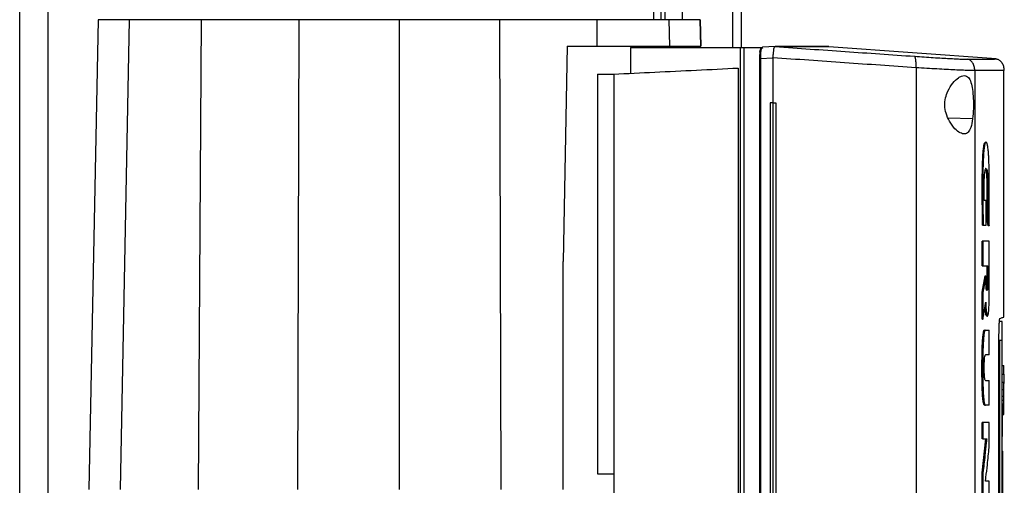
# Model space of a CAD drawing. Units: inches. Extents: x 0.4 to 10.6, y 0.4 to 8.1.
# Drawn here: x 3.5 to 3.9, y 3.9 to 4.1 of the extents above; entities that cross this region are included whole.
import ezdxf

# ---------------------------------------------------------------- set-up
doc = ezdxf.new("R2010")
doc.units = ezdxf.units.IN
doc.header["$MEASUREMENT"] = 0

msp = doc.modelspace()

# ---------------------------------------------------------------- linework, layer by layer
at = {"color": 7, "linetype": 'Continuous', "lineweight": 25}
for p, q in [((3.54891, 3.59976), (3.54891, 4.69211)), ((3.78567, 4.09079), (3.78567, 4.68922)), ((3.79354, 4.09079), (3.79354, 4.68135)), ((3.8152, 4.68135), (3.8152, 4.08056)), ((3.57784, 4.09079), (3.57443, 3.91733)), ((3.58927, 4.09079), (3.58603, 3.91733)), ((3.61587, 4.09079), (3.61482, 3.91733)), ((3.65196, 4.09079), (3.65143, 3.91733)), ((3.68894, 4.09079), (3.68894, 3.91733)), ((3.72592, 4.09079), (3.72645, 3.91733)), ((3.76207, 4.08111), (3.76201, 4.09079)), ((3.78879, 4.08111), (3.78861, 4.09079)), ((3.80023, 4.08111), (3.80004, 4.09079)), ((3.80004, 4.09079), (3.80023, 4.08111)), ((3.75093, 4.08111), (3.74942, 4.00158)), ((3.75093, 4.08111), (3.76207, 4.08111)), ((3.77428, 4.08056), (3.77428, 4.07104)), ((3.77428, 4.08056), (3.81473, 4.08056)), ((3.7865, 4.08056), (3.7865, 4.08111)), ((3.79354, 4.08056), (3.79354, 4.08111)), ((3.81473, 4.08056), (3.81473, 3.68769)), ((3.81473, 4.08056), (3.8162, 4.08056)), ((3.8162, 4.08056), (3.8162, 3.68769)), ((3.8162, 4.08056), (3.82235, 4.08056)), ((3.82235, 4.08056), (3.82235, 4.0798)), ((3.82235, 4.08056), (3.8231, 4.08056)), ((3.82274, 4.0803), (3.8231, 4.08056)), ((3.82298, 4.08065), (3.82302, 4.08068)), ((3.82771, 4.08091), (3.82302, 4.08068)), ((3.8277, 4.08091), (3.82772, 4.08091)), ((3.83038, 4.08093), (3.83142, 4.08088)), ((3.83142, 4.08084), (3.83038, 4.08091)), ((3.83142, 4.08088), (3.83142, 4.08084)), ((3.84747, 4.08088), (3.84646, 4.08093)), ((3.84747, 4.08088), (3.84747, 4.08084)), ((3.90927, 4.07633), (3.84747, 4.08084)), ((3.82213, 4.07936), (3.82211, 4.07926)), ((3.82689, 4.07677), (3.82689, 4.07665)), ((3.82188, 4.07643), (3.82188, 3.69182)), ((3.82689, 4.07665), (3.82234, 4.07643)), ((3.82234, 4.07643), (3.82234, 3.69182)), ((3.82689, 4.07665), (3.82689, 4.06014)), ((3.76208, 4.07074), (3.76814, 4.07074)), ((3.76208, 4.07074), (3.76208, 3.92316)), ((3.76814, 4.07074), (3.76814, 3.69751)), ((3.81408, 4.07297), (3.81408, 3.69528)), ((3.87968, 4.0731), (3.87968, 3.69515)), ((3.90137, 4.07202), (3.90137, 3.69623)), ((3.91214, 3.98104), (3.91214, 4.07213)), ((3.82585, 4.06014), (3.82585, 3.70811)), ((3.82689, 4.06014), (3.82585, 4.06014)), ((3.82689, 4.06014), (3.82689, 3.70811)), ((3.82797, 4.06014), (3.82797, 3.70811)), ((3.82797, 4.06014), (3.82797, 3.70811)), ((3.82797, 4.06014), (3.82797, 4.06014)), ((3.90553, 4.02404), (3.90486, 4.02404)), ((3.90553, 4.01497), (3.90553, 4.02404)), ((3.90633, 4.01476), (3.90586, 4.01764)), ((3.90596, 4.01764), (3.90586, 4.01764)), ((3.90616, 4.01764), (3.90596, 4.01764)), ((3.90596, 4.01764), (3.90643, 4.01476)), ((3.90437, 4.01497), (3.90417, 4.01497)), ((3.90417, 4.01497), (3.90427, 4.01497)), ((3.90427, 4.01497), (3.90447, 4.01497)), ((3.90447, 4.01497), (3.90553, 4.01497)), ((3.90643, 4.01476), (3.90633, 4.01476)), ((3.90663, 4.01476), (3.90643, 4.01476)), ((3.90408, 3.99999), (3.90408, 4.00901)), ((3.90438, 4.00901), (3.90408, 4.00901)), ((3.90438, 4.00901), (3.90438, 3.99999)), ((3.90666, 3.98758), (3.90666, 4.00901)), ((3.74942, 3.91733), (3.74942, 4.00158)), ((3.90408, 3.99999), (3.90438, 3.99999)), ((3.90438, 3.99999), (3.90624, 3.99999)), ((3.90594, 3.99461), (3.90594, 3.99999)), ((3.90604, 3.99999), (3.90604, 3.99461)), ((3.90624, 3.99999), (3.90624, 3.99461)), ((3.90408, 3.99018), (3.90515, 3.99628)), ((3.90525, 3.99628), (3.90418, 3.99018)), ((3.90525, 3.99628), (3.90515, 3.99628)), ((3.90525, 3.99628), (3.90545, 3.99628)), ((3.90545, 3.99461), (3.90545, 3.99628)), ((3.90604, 3.99461), (3.90594, 3.99461)), ((3.90604, 3.99461), (3.90624, 3.99461)), ((3.90408, 3.98019), (3.90408, 3.99018)), ((3.90418, 3.99018), (3.90408, 3.99018)), ((3.90418, 3.99018), (3.90438, 3.99018)), ((3.90438, 3.99018), (3.90438, 3.98019)), ((3.90418, 3.98019), (3.90408, 3.98019)), ((3.90418, 3.98019), (3.90438, 3.98019)), ((3.91153, 3.97942), (3.91052, 3.97942)), ((3.90507, 3.97618), (3.90517, 3.97618)), ((3.90537, 3.97618), (3.90532, 3.97623)), ((3.90537, 3.97618), (3.90666, 3.97618)), ((3.90666, 3.96704), (3.90666, 3.97618)), ((3.9103, 3.79425), (3.9103, 3.974)), ((3.91153, 3.97238), (3.91052, 3.97238)), ((3.91052, 3.97238), (3.91052, 3.79636)), ((3.91153, 3.79636), (3.91153, 3.97238)), ((3.90666, 3.96704), (3.90534, 3.96704)), ((3.91153, 3.96396), (3.91163, 3.96396)), ((3.91163, 3.9632), (3.91214, 3.9632)), ((3.91214, 3.95995), (3.91214, 3.9632)), ((3.90534, 3.95762), (3.90666, 3.95762)), ((3.90666, 3.94847), (3.90666, 3.95762)), ((3.91163, 3.95995), (3.91214, 3.95995)), ((3.91214, 3.95692), (3.91163, 3.95692)), ((3.91153, 3.95411), (3.91163, 3.95411)), ((3.91214, 3.9541), (3.91163, 3.9541)), ((3.91163, 3.95168), (3.91163, 3.95168)), ((3.91214, 3.95168), (3.91163, 3.95168)), ((3.91163, 3.95033), (3.91214, 3.95033)), ((3.91214, 3.95033), (3.91214, 3.95168)), ((3.90507, 3.94847), (3.90517, 3.94847)), ((3.90537, 3.94847), (3.90517, 3.94847)), ((3.90666, 3.94847), (3.90537, 3.94847)), ((3.91163, 3.9491), (3.91153, 3.9491)), ((3.91153, 3.94301), (3.91163, 3.94301)), ((3.91163, 3.945), (3.91214, 3.945)), ((3.90408, 3.93606), (3.90408, 3.94209)), ((3.90438, 3.94209), (3.90408, 3.94209)), ((3.90438, 3.94209), (3.90438, 3.93606)), ((3.90666, 3.93284), (3.90666, 3.94209)), ((3.90408, 3.92355), (3.90548, 3.93606)), ((3.90438, 3.93606), (3.90408, 3.93606)), ((3.90558, 3.93606), (3.90418, 3.92355)), ((3.90438, 3.93606), (3.90578, 3.93606)), ((3.91153, 3.93692), (3.91163, 3.93692)), ((3.91153, 3.93154), (3.91173, 3.93154)), ((3.91153, 3.93014), (3.91173, 3.93014)), ((3.91173, 3.88128), (3.91173, 3.93014)), ((3.76208, 3.92316), (3.76814, 3.92316)), ((3.90408, 3.91431), (3.90408, 3.92355)), ((3.90418, 3.92355), (3.90408, 3.92355)), ((3.90418, 3.92355), (3.90438, 3.92355)), ((3.90438, 3.92355), (3.90438, 3.91431)), ((3.90666, 3.92037), (3.90533, 3.92037)), ((3.90666, 3.91431), (3.90666, 3.92037))]:
    msp.add_line(p, q, dxfattribs=at)
at = {"color": 1, "linetype": 'Continuous', "lineweight": 25}
for p, q in [((3.55941, 3.60169), (3.55941, 4.69211)), ((3.78278, 4.68922), (3.78278, 4.09079)), ((3.81192, 4.68135), (3.81192, 4.08056)), ((3.78698, 4.59616), (3.78698, 4.09079)), ((3.78698, 4.08111), (3.78698, 4.08056)), ((3.82286, 4.08056), (3.82298, 4.08065)), ((3.82298, 4.08065), (3.82302, 4.08068)), ((3.90057, 4.0542), (3.89155, 4.05441))]:
    msp.add_line(p, q, dxfattribs=at)
at = {"color": 7, "linetype": 'Continuous', "lineweight": 25}
for points, knots in [([(3.58927, 4.09079), (3.58747, 4.09079), (3.58388, 4.09079), (3.58042, 4.09079), (3.57823, 4.09079), (3.57797, 4.09079), (3.57784, 4.09079)], [0, 0, 0, 0, 0.255101, 0.510202, 0.754387, 1, 1, 1, 1]), ([(3.61587, 4.09079), (3.61425, 4.09079), (3.61098, 4.09079), (3.60593, 4.09079), (3.60081, 4.09079), (3.59598, 4.09079), (3.59191, 4.09079), (3.59016, 4.09079), (3.58927, 4.09079)], [0, 0, 0, 0, 0.132358, 0.266852, 0.442327, 0.622891, 0.80842, 1, 1, 1, 1]), ([(3.65196, 4.09079), (3.64886, 4.09079), (3.64266, 4.09079), (3.63056, 4.09079), (3.62171, 4.09079), (3.61587, 4.09079)], [0, 0, 0, 0, 0.253924, 0.507848, 1, 1, 1, 1]), ([(3.68894, 4.09079), (3.6858, 4.09079), (3.67951, 4.09079), (3.66715, 4.09079), (3.65799, 4.09079), (3.65196, 4.09079)], [0, 0, 0, 0, 0.253927, 0.507853, 1, 1, 1, 1]), ([(3.72592, 4.09079), (3.72281, 4.09079), (3.71659, 4.09079), (3.70427, 4.09079), (3.69503, 4.09079), (3.68894, 4.09079)], [0, 0, 0, 0, 0.2539267, 0.5078533, 1, 1, 1, 1]), ([(3.76201, 4.09079), (3.75901, 4.09079), (3.753, 4.09079), (3.74101, 4.09079), (3.73192, 4.09079), (3.72592, 4.09079)], [0, 0, 0, 0, 0.253924, 0.507848, 1, 1, 1, 1]), ([(3.78861, 4.09079), (3.7878, 4.09079), (3.78617, 4.09079), (3.7824, 4.09079), (3.77773, 4.09079), (3.77261, 4.09079), (3.76731, 4.09079), (3.76379, 4.09079), (3.76201, 4.09079)], [0, 0, 0, 0, 0.175429, 0.355945, 0.531388, 0.711914, 0.854612, 1, 1, 1, 1]), ([(3.80004, 4.09079), (3.7999, 4.09079), (3.7996, 4.09079), (3.79721, 4.09079), (3.79368, 4.09079), (3.7903, 4.09079), (3.78861, 4.09079)], [0, 0, 0, 0, 0.26128, 0.52256, 0.760619, 1, 1, 1, 1]), ([(3.76207, 4.08111), (3.76422, 4.08111), (3.76858, 4.08111), (3.77446, 4.08111), (3.77971, 4.08111), (3.78376, 4.08111), (3.78684, 4.08111), (3.78813, 4.08111), (3.78879, 4.08111)], [0, 0, 0, 0, 0.175429, 0.355945, 0.531388, 0.711914, 0.854611, 1, 1, 1, 1]), ([(3.78879, 4.08111), (3.79062, 4.08111), (3.7943, 4.08111), (3.79773, 4.08111), (3.79986, 4.08111), (3.80011, 4.08111), (3.80023, 4.08111)], [0, 0, 0, 0, 0.261071, 0.522143, 0.760408, 1, 1, 1, 1]), ([(3.8269, 4.07676), (3.82696, 4.07727), (3.82707, 4.07828), (3.82719, 4.07957), (3.82732, 4.08046), (3.82745, 4.08086), (3.82763, 4.0809), (3.8277, 4.08091)], [0, 0, 0, 0, 0.23879, 0.477903, 0.695785, 0.884788, 1, 1, 1, 1]), ([(3.83038, 4.08091), (3.8299, 4.08091), (3.82903, 4.08091), (3.82812, 4.08091), (3.82772, 4.08091)], [0, 0, 0, 0, 0.5602343, 1, 1, 1, 1]), ([(3.82772, 4.08091), (3.83634, 4.0803), (3.85368, 4.07908), (3.87065, 4.07791), (3.87918, 4.07732)], [0, 0, 0, 0, 0.497281, 1, 1, 1, 1]), ([(3.84625, 4.08093), (3.84629, 4.08093), (3.84638, 4.08093), (3.84481, 4.08093), (3.84166, 4.08093), (3.83699, 4.08093), (3.83258, 4.08093), (3.83038, 4.08093)], [0, 0, 0, 0, 0.120455, 0.341159, 0.56148, 0.781173, 1, 1, 1, 1]), ([(3.84747, 4.08088), (3.84747, 4.08088), (3.84747, 4.08088), (3.84747, 4.08088), (3.84746, 4.08088), (3.84746, 4.08088), (3.84745, 4.08088), (3.84744, 4.08088), (3.84743, 4.08088), (3.84741, 4.08088), (3.8474, 4.08088), (3.84738, 4.08088), (3.84736, 4.08088), (3.84734, 4.08088), (3.84732, 4.08088), (3.84729, 4.08088), (3.84726, 4.08088), (3.84723, 4.08088), (3.8472, 4.08088), (3.84717, 4.08088), (3.84713, 4.08088), (3.84709, 4.08088), (3.84705, 4.08088), (3.84701, 4.08088), (3.84697, 4.08088), (3.84692, 4.08088), (3.84687, 4.08088), (3.84682, 4.08088), (3.84677, 4.08088), (3.84672, 4.08088), (3.84666, 4.08088), (3.8466, 4.08088), (3.84654, 4.08088), (3.84648, 4.08088), (3.84642, 4.08088), (3.84635, 4.08088), (3.84628, 4.08088), (3.84621, 4.08088), (3.84614, 4.08088), (3.84607, 4.08088), (3.84599, 4.08088), (3.84591, 4.08088), (3.84583, 4.08088), (3.84575, 4.08088), (3.84567, 4.08088), (3.84558, 4.08088), (3.84549, 4.08088), (3.8454, 4.08088), (3.84531, 4.08088), (3.84521, 4.08088), (3.84512, 4.08088), (3.84502, 4.08088), (3.84492, 4.08088), (3.84482, 4.08088), (3.84471, 4.08088), (3.8446, 4.08088), (3.8445, 4.08088), (3.84439, 4.08088), (3.84429, 4.08088), (3.8442, 4.08088), (3.8441, 4.08088), (3.84398, 4.08088), (3.84386, 4.08088), (3.84374, 4.08088), (3.84362, 4.08088), (3.84349, 4.08088), (3.84336, 4.08088), (3.84323, 4.08088), (3.8431, 4.08088), (3.84297, 4.08088), (3.84283, 4.08088), (3.84269, 4.08088), (3.84255, 4.08088), (3.84241, 4.08088), (3.84227, 4.08088), (3.84212, 4.08088), (3.84197, 4.08088), (3.84182, 4.08088), (3.84167, 4.08088), (3.84152, 4.08088), (3.84136, 4.08088), (3.8412, 4.08088), (3.84104, 4.08088), (3.84088, 4.08088), (3.84072, 4.08088), (3.84055, 4.08088), (3.84038, 4.08088), (3.84021, 4.08088), (3.84004, 4.08088), (3.83989, 4.08088), (3.83975, 4.08088), (3.8396, 4.08088), (3.83942, 4.08088), (3.83924, 4.08088), (3.83905, 4.08088), (3.83887, 4.08088), (3.83868, 4.08088), (3.83849, 4.08088), (3.8383, 4.08088), (3.83811, 4.08088), (3.83791, 4.08088), (3.83771, 4.08088), (3.83751, 4.08088), (3.83731, 4.08088), (3.83711, 4.08088), (3.8369, 4.08088), (3.83669, 4.08088), (3.83648, 4.08088), (3.83627, 4.08088), (3.83605, 4.08088), (3.83584, 4.08088), (3.83562, 4.08088), (3.8354, 4.08088), (3.83518, 4.08088), (3.83495, 4.08088), (3.83476, 4.08088), (3.83457, 4.08088), (3.83438, 4.08088), (3.83415, 4.08088), (3.83392, 4.08088), (3.83368, 4.08088), (3.83344, 4.08088), (3.8332, 4.08088), (3.83296, 4.08088), (3.83272, 4.08088), (3.83247, 4.08088), (3.83222, 4.08088), (3.83197, 4.08088), (3.8317, 4.08088), (3.83152, 4.08088), (3.83142, 4.08088)], [0, 0, 0, 0, 0.001985, 0.009926, 0.017868, 0.025809, 0.03375, 0.041691, 0.049632, 0.057573, 0.065514, 0.073455, 0.081396, 0.089338, 0.097279, 0.10522, 0.113161, 0.121102, 0.129043, 0.136984, 0.144925, 0.152867, 0.160808, 0.168749, 0.17669, 0.184631, 0.192572, 0.200513, 0.208454, 0.216396, 0.224337, 0.232278, 0.240219, 0.24816, 0.256101, 0.264042, 0.271983, 0.279925, 0.287866, 0.295807, 0.303748, 0.311689, 0.31963, 0.327571, 0.335512, 0.343454, 0.351395, 0.359336, 0.367277, 0.375218, 0.383159, 0.3911, 0.399041, 0.406982, 0.414924, 0.422865, 0.430806, 0.438747, 0.446688, 0.450659, 0.4586, 0.466541, 0.474482, 0.482423, 0.490364, 0.498305, 0.506247, 0.514188, 0.522129, 0.53007, 0.538011, 0.545952, 0.553893, 0.561834, 0.569775, 0.577717, 0.585658, 0.593599, 0.60154, 0.609481, 0.617422, 0.625363, 0.633304, 0.641246, 0.649187, 0.657128, 0.665069, 0.67301, 0.680951, 0.688892, 0.692863, 0.700804, 0.708745, 0.716686, 0.724627, 0.732568, 0.74051, 0.748451, 0.756392, 0.764333, 0.772274, 0.780215, 0.788156, 0.796097, 0.804039, 0.81198, 0.819921, 0.827862, 0.835803, 0.843744, 0.851685, 0.859626, 0.867568, 0.875509, 0.88345, 0.891391, 0.895361, 0.903303, 0.911244, 0.919185, 0.927126, 0.935067, 0.943008, 0.950949, 0.95889, 0.966832, 0.974773, 0.982714, 0.991357, 1, 1, 1, 1]), ([(3.83142, 4.08088), (3.83142, 4.08088), (3.83142, 4.08088), (3.83142, 4.08088), (3.83142, 4.08088)], [0, 0, 0, 0, 0.55999, 1, 1, 1, 1]), ([(3.84747, 4.08084), (3.84747, 4.08084), (3.84747, 4.08084), (3.84747, 4.08084), (3.84746, 4.08084), (3.84746, 4.08084), (3.84745, 4.08084), (3.84744, 4.08084), (3.84743, 4.08084), (3.84741, 4.08084), (3.8474, 4.08084), (3.84738, 4.08084), (3.84736, 4.08084), (3.84734, 4.08084), (3.84732, 4.08084), (3.84729, 4.08084), (3.84726, 4.08084), (3.84723, 4.08084), (3.8472, 4.08084), (3.84717, 4.08084), (3.84713, 4.08084), (3.84709, 4.08084), (3.84705, 4.08084), (3.84701, 4.08084), (3.84697, 4.08084), (3.84692, 4.08084), (3.84687, 4.08084), (3.84682, 4.08084), (3.84677, 4.08084), (3.84672, 4.08084), (3.84666, 4.08084), (3.8466, 4.08084), (3.84654, 4.08084), (3.84648, 4.08084), (3.84642, 4.08084), (3.84635, 4.08084), (3.84628, 4.08084), (3.84621, 4.08084), (3.84614, 4.08084), (3.84607, 4.08084), (3.84599, 4.08084), (3.84591, 4.08084), (3.84583, 4.08084), (3.84575, 4.08084), (3.84567, 4.08084), (3.84558, 4.08084), (3.84549, 4.08084), (3.8454, 4.08084), (3.84531, 4.08084), (3.84521, 4.08084), (3.84512, 4.08084), (3.84502, 4.08084), (3.84492, 4.08084), (3.84482, 4.08084), (3.84471, 4.08084), (3.8446, 4.08084), (3.8445, 4.08084), (3.84439, 4.08084), (3.84429, 4.08084), (3.8442, 4.08084), (3.8441, 4.08084), (3.84398, 4.08084), (3.84386, 4.08084), (3.84374, 4.08084), (3.84362, 4.08084), (3.84349, 4.08084), (3.84336, 4.08084), (3.84323, 4.08084), (3.8431, 4.08084), (3.84297, 4.08084), (3.84283, 4.08084), (3.84269, 4.08084), (3.84255, 4.08084), (3.84241, 4.08084), (3.84227, 4.08084), (3.84212, 4.08084), (3.84197, 4.08084), (3.84182, 4.08084), (3.84167, 4.08084), (3.84152, 4.08084), (3.84136, 4.08084), (3.8412, 4.08084), (3.84104, 4.08084), (3.84088, 4.08084), (3.84072, 4.08084), (3.84055, 4.08084), (3.84038, 4.08084), (3.84021, 4.08084), (3.84004, 4.08084), (3.83989, 4.08084), (3.83975, 4.08084), (3.8396, 4.08084), (3.83942, 4.08084), (3.83924, 4.08084), (3.83905, 4.08084), (3.83887, 4.08084), (3.83868, 4.08084), (3.83849, 4.08084), (3.8383, 4.08084), (3.83811, 4.08084), (3.83791, 4.08084), (3.83771, 4.08084), (3.83751, 4.08084), (3.83731, 4.08084), (3.83711, 4.08084), (3.8369, 4.08084), (3.83669, 4.08084), (3.83648, 4.08084), (3.83627, 4.08084), (3.83605, 4.08084), (3.83584, 4.08084), (3.83562, 4.08084), (3.8354, 4.08084), (3.83518, 4.08084), (3.83495, 4.08084), (3.83476, 4.08084), (3.83457, 4.08084), (3.83438, 4.08084), (3.83415, 4.08084), (3.83392, 4.08084), (3.83368, 4.08084), (3.83344, 4.08084), (3.8332, 4.08084), (3.83296, 4.08084), (3.83272, 4.08084), (3.83247, 4.08084), (3.83222, 4.08084), (3.83197, 4.08084), (3.8317, 4.08084), (3.83151, 4.08084), (3.83142, 4.08084)], [0, 0, 0, 0, 0.001985, 0.009925, 0.017865, 0.025805, 0.033745, 0.041685, 0.049625, 0.057565, 0.065505, 0.073445, 0.081385, 0.089325, 0.097265, 0.105205, 0.113145, 0.121085, 0.129025, 0.136965, 0.144905, 0.152845, 0.160785, 0.168725, 0.176665, 0.184605, 0.192545, 0.200485, 0.208425, 0.216365, 0.224305, 0.232245, 0.240185, 0.248125, 0.256065, 0.264005, 0.271945, 0.279885, 0.287826, 0.295766, 0.303706, 0.311646, 0.319586, 0.327526, 0.335466, 0.343406, 0.351346, 0.359286, 0.367226, 0.375166, 0.383106, 0.391046, 0.398986, 0.406926, 0.414866, 0.422806, 0.430746, 0.438686, 0.446626, 0.450596, 0.458536, 0.466476, 0.474416, 0.482356, 0.490296, 0.498236, 0.506176, 0.514116, 0.522056, 0.529996, 0.537936, 0.545876, 0.553816, 0.561756, 0.569696, 0.577636, 0.585576, 0.593516, 0.601456, 0.609396, 0.617336, 0.625276, 0.633216, 0.641156, 0.649096, 0.657036, 0.664976, 0.672916, 0.680856, 0.688796, 0.692766, 0.700706, 0.708646, 0.716586, 0.724526, 0.732466, 0.740406, 0.748346, 0.756286, 0.764226, 0.772166, 0.780106, 0.788046, 0.795986, 0.803926, 0.811866, 0.819806, 0.827746, 0.835686, 0.843626, 0.851567, 0.859507, 0.867447, 0.875387, 0.883327, 0.891267, 0.895237, 0.903177, 0.911117, 0.919057, 0.926997, 0.934937, 0.942877, 0.950817, 0.958757, 0.966697, 0.974637, 0.982577, 0.991288, 1, 1, 1, 1]), ([(3.82206, 4.07886), (3.82201, 4.0785), (3.8219, 4.07778), (3.82188, 4.07688), (3.82187, 4.07643)], [0, 0, 0, 0, 0.492781, 1, 1, 1, 1]), ([(3.82206, 4.07886), (3.82207, 4.07903), (3.82209, 4.07929), (3.82221, 4.0796), (3.8223, 4.07974), (3.82235, 4.0798)], [0, 0, 0, 0, 0.5104977, 0.7685782, 1, 1, 1, 1]), ([(3.82234, 4.07643), (3.82235, 4.07684), (3.82236, 4.07765), (3.82244, 4.07876), (3.82257, 4.0797), (3.82268, 4.0801), (3.82274, 4.0803)], [0, 0, 0, 0, 0.2592392, 0.5135175, 0.7604202, 1, 1, 1, 1]), ([(3.82235, 4.0798), (3.82241, 4.0799), (3.82253, 4.0801), (3.82267, 4.08023), (3.82274, 4.0803)], [0, 0, 0, 0, 0.5061799, 1, 1, 1, 1]), ([(3.87968, 4.0731), (3.87093, 4.0737), (3.85352, 4.0749), (3.83574, 4.07615), (3.82689, 4.07677)], [0, 0, 0, 0, 0.502766, 1, 1, 1, 1]), ([(3.87968, 4.0731), (3.87969, 4.07364), (3.87971, 4.07471), (3.87961, 4.0761), (3.87946, 4.0769), (3.87931, 4.07725), (3.87922, 4.07729), (3.87918, 4.07732)], [0, 0, 0, 0, 0.258739, 0.512506, 0.758615, 0.879781, 1, 1, 1, 1]), ([(3.87918, 4.07732), (3.88037, 4.07723), (3.88281, 4.07707), (3.88617, 4.07685), (3.88929, 4.07666), (3.89206, 4.0765), (3.89442, 4.07638), (3.89631, 4.07629), (3.89775, 4.07624), (3.89828, 4.07624), (3.89855, 4.07624)], [0, 0, 0, 0, 0.110845, 0.226143, 0.346301, 0.471122, 0.59992, 0.731747, 0.865486, 1, 1, 1, 1]), ([(3.82189, 4.07643), (3.82188, 4.07643), (3.82184, 4.07643), (3.82186, 4.07643), (3.82187, 4.07643)], [0, 0, 0, 0, 0.303547, 1, 1, 1, 1]), ([(3.89855, 4.07624), (3.9002, 4.07625), (3.90352, 4.07628), (3.90677, 4.07631), (3.90888, 4.07632), (3.90914, 4.07632), (3.90927, 4.07633)], [0, 0, 0, 0, 0.248999, 0.498855, 0.749284, 1, 1, 1, 1]), ([(3.90137, 4.07202), (3.90133, 4.07255), (3.90125, 4.07357), (3.90073, 4.07473), (3.90015, 4.07546), (3.89966, 4.07586), (3.89912, 4.07615), (3.89874, 4.07621), (3.89855, 4.07624)], [0, 0, 0, 0, 0.282979, 0.548038, 0.670612, 0.785887, 0.894943, 1, 1, 1, 1]), ([(3.90927, 4.07633), (3.90946, 4.0763), (3.90985, 4.07624), (3.9104, 4.07595), (3.9109, 4.07555), (3.91149, 4.07482), (3.91202, 4.07366), (3.9121, 4.07264), (3.91214, 4.07211)], [0, 0, 0, 0, 0.104339, 0.212826, 0.327766, 0.450267, 0.715891, 1, 1, 1, 1]), ([(3.76814, 4.07074), (3.77317, 4.07098), (3.78319, 4.07147), (3.79854, 4.07222), (3.80891, 4.07272), (3.81408, 4.07297)], [0, 0, 0, 0, 0.335532, 0.668839, 1, 1, 1, 1]), ([(3.90137, 4.07202), (3.90107, 4.07202), (3.90047, 4.07202), (3.89886, 4.07207), (3.89674, 4.07216), (3.8941, 4.07228), (3.891, 4.07244), (3.88751, 4.07263), (3.88374, 4.07285), (3.88101, 4.07302), (3.87968, 4.0731)], [0, 0, 0, 0, 0.134519, 0.268265, 0.400096, 0.528898, 0.653721, 0.773877, 0.889167, 1, 1, 1, 1]), ([(3.89145, 4.06446), (3.89203, 4.06551), (3.89321, 4.06762), (3.89505, 4.06929), (3.89646, 4.07007), (3.89777, 4.07034), (3.89904, 4.06975), (3.90001, 4.06782), (3.90057, 4.0651), (3.90084, 4.06176), (3.90089, 4.05791), (3.90068, 4.05548), (3.90057, 4.0542)], [0, 0, 0, 0, 0.116151, 0.23511, 0.299227, 0.363286, 0.477808, 0.578214, 0.675172, 0.775788, 0.88264, 1, 1, 1, 1]), ([(3.91214, 4.07211), (3.91201, 4.07211), (3.91175, 4.0721), (3.90963, 4.07209), (3.90636, 4.07206), (3.90303, 4.07203), (3.90137, 4.07202)], [0, 0, 0, 0, 0.2507169, 0.5011462, 0.7510021, 1, 1, 1, 1]), ([(3.90057, 4.0542), (3.90038, 4.05307), (3.90003, 4.05096), (3.899, 4.04914), (3.89765, 4.04849), (3.89596, 4.04894), (3.89396, 4.05049), (3.89204, 4.05301), (3.89069, 4.05606), (3.8902, 4.05908), (3.89047, 4.06198), (3.89113, 4.06364), (3.89145, 4.06446)], [0, 0, 0, 0, 0.117298, 0.219032, 0.316451, 0.417098, 0.528059, 0.65281, 0.752765, 0.835399, 0.918204, 1, 1, 1, 1]), ([(3.82689, 4.06014), (3.82698, 4.06014), (3.82716, 4.06014), (3.82752, 4.06014), (3.82779, 4.06014), (3.82797, 4.06014)], [0, 0, 0, 0, 0.2500203, 0.5000407, 1, 1, 1, 1]), ([(3.90427, 4.01497), (3.90421, 4.01803), (3.9041, 4.02415), (3.90412, 4.03187), (3.9042, 4.03723), (3.90432, 4.04013), (3.90446, 4.04214), (3.90464, 4.04383), (3.90487, 4.04498), (3.90512, 4.04553), (3.90528, 4.04556), (3.90536, 4.04558)], [0, 0, 0, 0, 0.25468, 0.508921, 0.634941, 0.697945, 0.760571, 0.821996, 0.881881, 0.941037, 1, 1, 1, 1]), ([(3.90663, 4.01476), (3.90663, 4.01489), (3.90664, 4.01557), (3.90667, 4.01841), (3.90671, 4.02411), (3.90672, 4.03041), (3.90666, 4.0356), (3.90659, 4.03832), (3.90651, 4.04014), (3.90644, 4.04139), (3.90636, 4.04249), (3.90624, 4.04356), (3.90612, 4.04435), (3.90599, 4.04493), (3.90585, 4.04531), (3.90567, 4.04557), (3.90545, 4.04562), (3.90517, 4.0453), (3.90489, 4.04424), (3.90471, 4.04265), (3.90459, 4.04116), (3.90452, 4.03994), (3.90444, 4.03824), (3.90439, 4.03647), (3.90434, 4.03335), (3.90432, 4.0287), (3.90433, 4.0221), (3.90442, 4.01735), (3.90447, 4.01497)], [0, 0, 0, 0, 0.005599, 0.027995, 0.117614, 0.241329, 0.28657, 0.332468, 0.355947, 0.367672, 0.391182, 0.411052, 0.428978, 0.446905, 0.464821, 0.48272, 0.513787, 0.545868, 0.581326, 0.616777, 0.635361, 0.653932, 0.672495, 0.709687, 0.728237, 0.802534, 0.900772, 1, 1, 1, 1]), ([(3.90486, 4.02404), (3.90486, 4.02417), (3.90485, 4.02485), (3.90483, 4.0263), (3.90482, 4.0284), (3.90484, 4.03068), (3.90492, 4.03281), (3.90505, 4.03448), (3.90524, 4.03553), (3.90547, 4.0359), (3.9057, 4.03587), (3.90591, 4.0352), (3.90606, 4.03402), (3.90619, 4.03218), (3.90627, 4.02863), (3.90627, 4.02362), (3.9062, 4.01963), (3.90616, 4.01764)], [0, 0, 0, 0, 0.010978, 0.054898, 0.117962, 0.180787, 0.238452, 0.29667, 0.337604, 0.393164, 0.453411, 0.50076, 0.548154, 0.597169, 0.674205, 0.836863, 1, 1, 1, 1]), ([(3.90586, 4.01764), (3.90587, 4.01779), (3.90588, 4.01853), (3.90591, 4.01986), (3.90593, 4.02136), (3.90594, 4.02286), (3.90595, 4.02436), (3.90595, 4.02617), (3.90595, 4.02767), (3.90594, 4.02917), (3.90593, 4.03053), (3.90589, 4.03193), (3.90583, 4.03301), (3.90576, 4.03387), (3.90567, 4.03477), (3.90553, 4.03555), (3.90537, 4.03585), (3.90528, 4.03585), (3.90525, 4.03585)], [0, 0, 0, 0, 0.0207548, 0.1037923, 0.1868293, 0.2283404, 0.3113731, 0.3944023, 0.477438, 0.5189532, 0.6021045, 0.6654507, 0.7179763, 0.7656801, 0.8097452, 0.8898046, 0.9683575, 1, 1, 1, 1]), ([(3.90535, 4.0358), (3.90538, 4.03582), (3.90549, 4.03589), (3.90564, 4.03547), (3.90578, 4.03464), (3.9059, 4.03354), (3.906, 4.03179), (3.90605, 4.02944), (3.90606, 4.02628), (3.90605, 4.02231), (3.90599, 4.0192), (3.90596, 4.01764)], [0, 0, 0, 0, 0.033767, 0.134694, 0.186202, 0.238655, 0.34499, 0.453609, 0.564719, 0.782675, 1, 1, 1, 1]), ([(3.90616, 4.01764), (3.90618, 4.01757), (3.90624, 4.01719), (3.90635, 4.01652), (3.90649, 4.01563), (3.90658, 4.01505), (3.90663, 4.01476)], [0, 0, 0, 0, 0.078187, 0.390936, 0.695468, 1, 1, 1, 1]), ([(3.90666, 4.00901), (3.90648, 4.00901), (3.90613, 4.00901), (3.90538, 4.00901), (3.90478, 4.00901), (3.90438, 4.00901)], [0, 0, 0, 0, 0.252102, 0.504205, 1, 1, 1, 1]), ([(3.90545, 3.99628), (3.90544, 3.9962), (3.90537, 3.99582), (3.9052, 3.99482), (3.90495, 3.99338), (3.90466, 3.99173), (3.90447, 3.9907), (3.90438, 3.99018)], [0, 0, 0, 0, 0.037697, 0.188484, 0.490058, 0.745029, 1, 1, 1, 1]), ([(3.90624, 3.99461), (3.90623, 3.99412), (3.90622, 3.99313), (3.90613, 3.99187), (3.90601, 3.99102), (3.90585, 3.99072), (3.90569, 3.99102), (3.90556, 3.99187), (3.90547, 3.99313), (3.90546, 3.99412), (3.90545, 3.99461)], [0, 0, 0, 0, 0.129556, 0.256437, 0.379536, 0.499997, 0.620452, 0.743552, 0.870437, 1, 1, 1, 1]), ([(3.90565, 3.99095), (3.90569, 3.99109), (3.90577, 3.99138), (3.90584, 3.99207), (3.90588, 3.99265), (3.9059, 3.99296), (3.90591, 3.99312), (3.90591, 3.99322), (3.90591, 3.99329), (3.90592, 3.99338), (3.90592, 3.99348), (3.90592, 3.99358), (3.90593, 3.99365), (3.90593, 3.99375), (3.90593, 3.99384), (3.90593, 3.99394), (3.90593, 3.99402), (3.90593, 3.99409), (3.90594, 3.99419), (3.90594, 3.99429), (3.90594, 3.99439), (3.90594, 3.99449), (3.90594, 3.99456), (3.90594, 3.99461)], [0, 0, 0, 0, 0.229264, 0.467219, 0.593004, 0.655746, 0.687099, 0.702774, 0.718449, 0.734123, 0.765476, 0.781151, 0.796826, 0.8125, 0.843853, 0.859528, 0.875202, 0.890877, 0.906552, 0.937905, 0.953579, 0.969254, 1, 1, 1, 1]), ([(3.90573, 3.99089), (3.90575, 3.99095), (3.9058, 3.99108), (3.90587, 3.99144), (3.90595, 3.99207), (3.90602, 3.99314), (3.90603, 3.99412), (3.90604, 3.99461)], [0, 0, 0, 0, 0.1377625, 0.2770562, 0.4183512, 0.706131, 1, 1, 1, 1]), ([(3.90438, 3.98019), (3.90439, 3.98027), (3.90446, 3.98068), (3.90464, 3.98174), (3.90488, 3.98325), (3.90515, 3.98497), (3.90532, 3.98604), (3.9054, 3.98658)], [0, 0, 0, 0, 0.038262, 0.191309, 0.497404, 0.748702, 1, 1, 1, 1]), ([(3.9054, 3.98658), (3.90543, 3.98584), (3.90547, 3.98437), (3.90564, 3.9826), (3.90586, 3.98151), (3.9061, 3.98126), (3.90633, 3.98189), (3.90651, 3.98331), (3.90664, 3.98529), (3.90665, 3.98681), (3.90666, 3.98758)], [0, 0, 0, 0, 0.1290693, 0.2549849, 0.3774063, 0.4978713, 0.6189142, 0.742758, 0.870162, 1, 1, 1, 1]), ([(3.90576, 3.98139), (3.90569, 3.98143), (3.90556, 3.98151), (3.90538, 3.98241), (3.90523, 3.9836), (3.90518, 3.9846), (3.90516, 3.98503)], [0, 0, 0, 0, 0.263405, 0.524969, 0.796934, 1, 1, 1, 1]), ([(3.90524, 3.98555), (3.90526, 3.98517), (3.90529, 3.98406), (3.90544, 3.98261), (3.90562, 3.9817), (3.90576, 3.9814), (3.90582, 3.98141), (3.90585, 3.98141)], [0, 0, 0, 0, 0.164623, 0.470353, 0.767564, 0.914748, 1, 1, 1, 1]), ([(3.9103, 3.974), (3.9103, 3.97479), (3.91031, 3.97634), (3.91038, 3.97834), (3.91048, 3.97973), (3.91057, 3.98038), (3.91063, 3.98045), (3.91065, 3.98048)], [0, 0, 0, 0, 0.233104, 0.462393, 0.673514, 0.880237, 1, 1, 1, 1]), ([(3.91065, 3.98048), (3.91106, 3.98063), (3.91187, 3.98094), (3.91226, 3.98108), (3.91214, 3.98104), (3.91214, 3.98104)], [0, 0, 0, 0, 0.498994, 0.998389, 1, 1, 1, 1]), ([(3.91153, 3.97238), (3.91153, 3.97247), (3.91153, 3.97263), (3.91153, 3.97284), (3.91153, 3.97301), (3.91153, 3.97318), (3.91153, 3.97335), (3.91153, 3.97351), (3.91153, 3.97368), (3.91153, 3.97385), (3.91153, 3.97405), (3.91153, 3.97422), (3.91153, 3.97438), (3.91153, 3.97454), (3.91153, 3.9747), (3.91153, 3.97486), (3.91153, 3.97502), (3.91153, 3.97518), (3.91153, 3.97533), (3.91153, 3.97549), (3.91153, 3.97564), (3.91153, 3.97579), (3.91153, 3.97594), (3.91153, 3.97609), (3.91153, 3.97623), (3.91153, 3.97637), (3.91153, 3.97651), (3.91153, 3.97665), (3.91153, 3.97679), (3.91153, 3.97692), (3.91153, 3.97705), (3.91153, 3.97718), (3.91153, 3.97731), (3.91153, 3.97743), (3.91153, 3.97755), (3.91153, 3.97767), (3.91153, 3.97778), (3.91153, 3.9779), (3.91153, 3.978), (3.91153, 3.97811), (3.91153, 3.97821), (3.91153, 3.97831), (3.91153, 3.9784), (3.91153, 3.97847), (3.91153, 3.97856), (3.91153, 3.97864), (3.91153, 3.97872), (3.91153, 3.9788), (3.91153, 3.97887), (3.91153, 3.97893), (3.91153, 3.97898), (3.91153, 3.97904), (3.91153, 3.9791), (3.91153, 3.97915), (3.91153, 3.9792), (3.91153, 3.97924), (3.91153, 3.97928), (3.91153, 3.97931), (3.91153, 3.97934), (3.91153, 3.97936), (3.91153, 3.97938), (3.91153, 3.9794), (3.91153, 3.97942), (3.91153, 3.97942), (3.91153, 3.97942)], [0, 0, 0, 0, 0.023669, 0.047338, 0.059171, 0.071004, 0.094673, 0.106506, 0.11834, 0.142009, 0.153842, 0.177511, 0.189344, 0.201177, 0.224846, 0.23668, 0.248513, 0.272182, 0.284015, 0.295848, 0.319518, 0.331351, 0.343184, 0.366853, 0.378687, 0.39052, 0.414189, 0.426023, 0.437856, 0.461525, 0.473359, 0.485192, 0.508862, 0.520695, 0.532528, 0.556198, 0.568031, 0.579865, 0.603535, 0.615368, 0.627201, 0.650871, 0.662705, 0.674538, 0.686371, 0.710042, 0.721875, 0.733708, 0.757379, 0.769212, 0.781046, 0.792879, 0.816549, 0.828383, 0.840216, 0.863887, 0.87572, 0.887554, 0.899387, 0.923058, 0.934891, 0.946725, 0.958558, 1, 1, 1, 1]), ([(3.90507, 3.94847), (3.90506, 3.94847), (3.90503, 3.94846), (3.90495, 3.94847), (3.90485, 3.94855), (3.90472, 3.94877), (3.9046, 3.94913), (3.9045, 3.94963), (3.90441, 3.95023), (3.90433, 3.95095), (3.90427, 3.95173), (3.90422, 3.95257), (3.90417, 3.95344), (3.90413, 3.95433), (3.9041, 3.95524), (3.90407, 3.95647), (3.90405, 3.95756), (3.90403, 3.95866), (3.90402, 3.95944), (3.90402, 3.96023), (3.90401, 3.96101), (3.90401, 3.96164), (3.90401, 3.96243), (3.90401, 3.96306), (3.90401, 3.96384), (3.90402, 3.96463), (3.90403, 3.96557), (3.90404, 3.96651), (3.90405, 3.96744), (3.90407, 3.96838), (3.9041, 3.9693), (3.90412, 3.97006), (3.90415, 3.9708), (3.90418, 3.97139), (3.90422, 3.9721), (3.90426, 3.97265), (3.90431, 3.9733), (3.90437, 3.97393), (3.90448, 3.97485), (3.90461, 3.97562), (3.90476, 3.97607), (3.90486, 3.97626), (3.90492, 3.97623), (3.90495, 3.97621)], [0, 0, 0, 0, 0.007421, 0.022265, 0.051986, 0.081722, 0.111494, 0.137501, 0.163462, 0.189403, 0.21532, 0.24122, 0.26711, 0.292994, 0.318873, 0.34475, 0.39653, 0.409465, 0.435337, 0.461209, 0.474144, 0.500015, 0.51295, 0.538821, 0.551756, 0.577626, 0.603497, 0.629369, 0.655242, 0.681117, 0.706996, 0.732878, 0.745815, 0.771703, 0.784641, 0.810535, 0.823473, 0.849376, 0.875289, 0.927545, 0.957265, 0.984071, 1, 1, 1, 1]), ([(3.90525, 3.97621), (3.90521, 3.97621), (3.9051, 3.97623), (3.90493, 3.97572), (3.90477, 3.97482), (3.90466, 3.97383), (3.90458, 3.97295), (3.90452, 3.97202), (3.90441, 3.97003), (3.90432, 3.96655), (3.9043, 3.9617), (3.90434, 3.95722), (3.90445, 3.95349), (3.90461, 3.95093), (3.90484, 3.94932), (3.90507, 3.94857), (3.90524, 3.94853), (3.90533, 3.9485)], [0, 0, 0, 0, 0.0279, 0.07361, 0.126444, 0.156408, 0.186353, 0.216288, 0.246215, 0.367098, 0.507347, 0.65032, 0.738481, 0.827319, 0.883117, 0.938871, 1, 1, 1, 1]), ([(3.90534, 3.95762), (3.90532, 3.95762), (3.90525, 3.95764), (3.90513, 3.95794), (3.90499, 3.95873), (3.90489, 3.9599), (3.90482, 3.96139), (3.90482, 3.96306), (3.90488, 3.96469), (3.905, 3.96601), (3.90516, 3.96688), (3.90528, 3.96698), (3.90534, 3.96704)], [0, 0, 0, 0, 0.028767, 0.124981, 0.221063, 0.323229, 0.432866, 0.549611, 0.669863, 0.787557, 0.89763, 1, 1, 1, 1]), ([(3.91214, 3.95995), (3.91214, 3.9598), (3.91214, 3.95934), (3.91214, 3.9582), (3.91214, 3.95706), (3.91214, 3.95653)], [0, 0, 0, 0, 0.211973, 0.629238, 1, 1, 1, 1]), ([(3.91214, 3.9541), (3.91214, 3.95447), (3.91214, 3.9552), (3.91214, 3.95598), (3.91214, 3.95646), (3.91214, 3.95672), (3.91214, 3.95689), (3.91214, 3.95691), (3.91214, 3.95692)], [0, 0, 0, 0, 0.257669, 0.510545, 0.635119, 0.757757, 0.879309, 1, 1, 1, 1]), ([(3.91214, 3.95129), (3.91214, 3.9513), (3.91214, 3.95132), (3.91214, 3.95149), (3.91214, 3.95175), (3.91214, 3.95222), (3.91214, 3.95301), (3.91214, 3.95374), (3.91214, 3.9541)], [0, 0, 0, 0, 0.120853, 0.242243, 0.365047, 0.489455, 0.742331, 1, 1, 1, 1]), ([(3.91214, 3.945), (3.91214, 3.94515), (3.91214, 3.94575), (3.91214, 3.94739), (3.91214, 3.94933), (3.91214, 3.95033)], [0, 0, 0, 0, 0.136054, 0.550538, 1, 1, 1, 1]), ([(3.91163, 3.94301), (3.91163, 3.94308), (3.91163, 3.94321), (3.91163, 3.94338), (3.91163, 3.94355), (3.91163, 3.94369), (3.91163, 3.94385), (3.91163, 3.94399), (3.91163, 3.94415), (3.91163, 3.94428), (3.91163, 3.94445), (3.91163, 3.94458), (3.91163, 3.94474), (3.91163, 3.94487), (3.91163, 3.94503), (3.91163, 3.94516), (3.91163, 3.94532), (3.91163, 3.94545), (3.91163, 3.94557), (3.91163, 3.94569), (3.91163, 3.94581), (3.91163, 3.94597), (3.91163, 3.94608), (3.91163, 3.94623), (3.91163, 3.94635), (3.91163, 3.94649), (3.91163, 3.9466), (3.91163, 3.94671), (3.91163, 3.94682), (3.91163, 3.94693), (3.91163, 3.94706), (3.91163, 3.94716), (3.91163, 3.94729), (3.91163, 3.94739), (3.91163, 3.94751), (3.91163, 3.9476), (3.91163, 3.94769), (3.91163, 3.94778), (3.91163, 3.94787), (3.91163, 3.94797), (3.91163, 3.94805), (3.91163, 3.94813), (3.91163, 3.94821), (3.91163, 3.94828), (3.91163, 3.94837), (3.91163, 3.94843), (3.91163, 3.9485), (3.91163, 3.94856), (3.91163, 3.94861), (3.91163, 3.94868), (3.91163, 3.94873), (3.91163, 3.94878), (3.91163, 3.94882), (3.91163, 3.94887), (3.91163, 3.9489), (3.91163, 3.94894), (3.91163, 3.94897), (3.91163, 3.94901), (3.91163, 3.94903), (3.91163, 3.94905), (3.91163, 3.94907), (3.91163, 3.94908), (3.91163, 3.94909), (3.91163, 3.9491), (3.91163, 3.9491), (3.91163, 3.9491)], [0, 0, 0, 0, 0.021897, 0.043794, 0.054741, 0.076638, 0.087585, 0.109482, 0.12043, 0.142327, 0.153274, 0.175171, 0.186119, 0.208015, 0.218963, 0.24086, 0.251807, 0.273704, 0.284652, 0.295599, 0.317496, 0.328444, 0.350341, 0.361289, 0.383186, 0.394133, 0.41603, 0.426978, 0.437925, 0.459823, 0.47077, 0.492668, 0.503615, 0.525513, 0.53646, 0.558358, 0.569305, 0.580253, 0.60215, 0.613098, 0.634996, 0.645943, 0.656891, 0.678789, 0.689736, 0.711634, 0.722582, 0.733529, 0.755427, 0.766375, 0.788273, 0.799221, 0.810168, 0.832066, 0.843014, 0.853962, 0.87586, 0.886807, 0.908706, 0.919653, 0.930601, 0.952499, 0.963447, 0.974394, 1, 1, 1, 1]), ([(3.91163, 3.93692), (3.91163, 3.93693), (3.91163, 3.93693), (3.91163, 3.93694), (3.91163, 3.93695), (3.91163, 3.93696), (3.91163, 3.93698), (3.91163, 3.93701), (3.91163, 3.93703), (3.91163, 3.93706), (3.91163, 3.93709), (3.91163, 3.93713), (3.91163, 3.93717), (3.91163, 3.93721), (3.91163, 3.93726), (3.91163, 3.93732), (3.91163, 3.93737), (3.91163, 3.93743), (3.91163, 3.93748), (3.91163, 3.93754), (3.91163, 3.93763), (3.91163, 3.93769), (3.91163, 3.93776), (3.91163, 3.93784), (3.91163, 3.93791), (3.91163, 3.93801), (3.91163, 3.93809), (3.91163, 3.93818), (3.91163, 3.93827), (3.91163, 3.93836), (3.91163, 3.93847), (3.91163, 3.93856), (3.91163, 3.93869), (3.91163, 3.93879), (3.91163, 3.93889), (3.91163, 3.93899), (3.91163, 3.9391), (3.91163, 3.93923), (3.91163, 3.93934), (3.91163, 3.93948), (3.91163, 3.93959), (3.91163, 3.93973), (3.91163, 3.93985), (3.91163, 3.93997), (3.91163, 3.94009), (3.91163, 3.94021), (3.91163, 3.94036), (3.91163, 3.94049), (3.91163, 3.94064), (3.91163, 3.94077), (3.91163, 3.94093), (3.91163, 3.94105), (3.91163, 3.94122), (3.91163, 3.94135), (3.91163, 3.94151), (3.91163, 3.94164), (3.91163, 3.94177), (3.91163, 3.94191), (3.91163, 3.94204), (3.91163, 3.94221), (3.91163, 3.94234), (3.91163, 3.94251), (3.91163, 3.94264), (3.91163, 3.94282), (3.91163, 3.94293), (3.91163, 3.94301)], [0, 0, 0, 0, 0.021899, 0.043797, 0.054745, 0.065693, 0.087591, 0.098539, 0.120438, 0.131386, 0.142333, 0.164232, 0.17518, 0.186127, 0.208026, 0.218974, 0.240872, 0.25182, 0.262768, 0.284666, 0.295614, 0.317512, 0.32846, 0.339407, 0.361306, 0.372253, 0.394151, 0.405099, 0.416047, 0.437945, 0.448892, 0.47079, 0.481738, 0.503636, 0.514583, 0.525531, 0.547429, 0.558377, 0.580274, 0.591222, 0.613119, 0.624067, 0.645965, 0.656912, 0.66786, 0.689757, 0.700705, 0.722602, 0.73355, 0.755447, 0.766395, 0.788292, 0.79924, 0.821137, 0.832085, 0.853982, 0.86493, 0.875877, 0.897775, 0.908722, 0.930619, 0.941567, 0.963464, 0.974412, 1, 1, 1, 1]), ([(3.90666, 3.94209), (3.90649, 3.94209), (3.90613, 3.94209), (3.90539, 3.94209), (3.90478, 3.94209), (3.90438, 3.94209)], [0, 0, 0, 0, 0.25018, 0.500359, 1, 1, 1, 1]), ([(3.90578, 3.93606), (3.90577, 3.93596), (3.90572, 3.93547), (3.9055, 3.9334), (3.90516, 3.93038), (3.90475, 3.9267), (3.9045, 3.9246), (3.90438, 3.92355)], [0, 0, 0, 0, 0.023659, 0.118294, 0.496835, 0.748417, 1, 1, 1, 1]), ([(3.90533, 3.92037), (3.90534, 3.92047), (3.9054, 3.92095), (3.90563, 3.92301), (3.90595, 3.92601), (3.90634, 3.92968), (3.90656, 3.93179), (3.90666, 3.93284)], [0, 0, 0, 0, 0.0234941, 0.1174706, 0.4933768, 0.7466879, 1, 1, 1, 1]), ([(3.91173, 3.93014), (3.91173, 3.93027), (3.91173, 3.93055), (3.91173, 3.93095), (3.91173, 3.9313), (3.91173, 3.93151), (3.91173, 3.93153), (3.91173, 3.93154)], [0, 0, 0, 0, 0.192086, 0.384275, 0.615466, 0.833247, 1, 1, 1, 1])]:
    msp.add_open_spline(points, degree=3, knots=knots, dxfattribs=at)
at = {"color": 1, "linetype": 'Continuous', "lineweight": 25}
for points, knots in [([(3.82234, 4.07643), (3.82229, 4.07643), (3.82217, 4.07643), (3.82202, 4.07643), (3.82192, 4.07643), (3.8219, 4.07643), (3.82189, 4.07643)], [0, 0, 0, 0, 0.246607, 0.510764, 0.798668, 1, 1, 1, 1]), ([(3.90517, 3.94847), (3.90508, 3.94849), (3.90491, 3.94852), (3.90465, 3.94924), (3.90443, 3.9508), (3.90429, 3.95288), (3.9042, 3.95515), (3.90413, 3.95831), (3.9041, 3.96234), (3.90413, 3.96636), (3.9042, 3.96951), (3.90429, 3.97176), (3.90444, 3.97378), (3.90465, 3.97538), (3.90489, 3.97629), (3.90505, 3.97621), (3.90513, 3.97617)], [0, 0, 0, 0, 0.060131, 0.120608, 0.182254, 0.245929, 0.31033, 0.375079, 0.505106, 0.635162, 0.699968, 0.763808, 0.82699, 0.889095, 0.949646, 1, 1, 1, 1])]:
    msp.add_open_spline(points, degree=3, knots=knots, dxfattribs=at)

doc.saveas('drawing.dxf')
